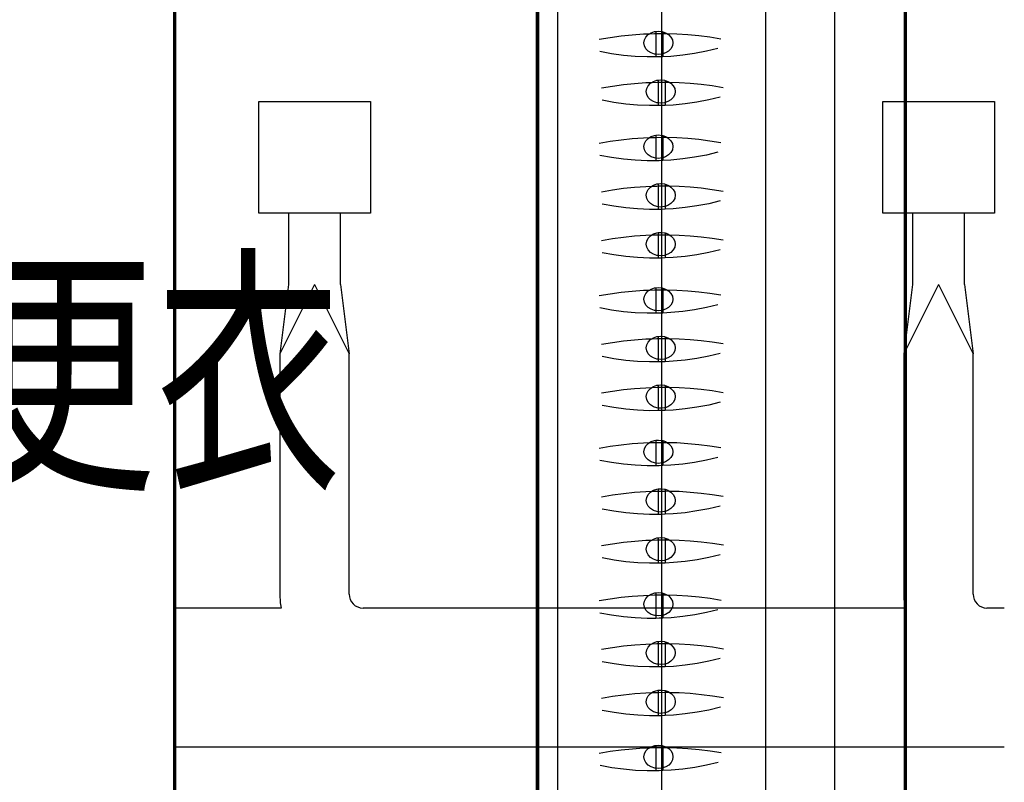
# Model space of a CAD drawing. Extents: x 54879 to 2940158, y -397704 to 823232.
# Drawn here: x 1291831 to 1294671, y 403364 to 405564 of the extents above; entities that cross this region are included whole.
import ezdxf

# ---------------------------------------------------------------- set-up
doc = ezdxf.new("R2010")
doc.units = 0
doc.header["$LTSCALE"] = 1000
for name, color, linetype in [('0-需调整', 6, 'Continuous'), ('FURN', 8, 'Continuous'), ('M-D-EA_通风', 70, 'Continuous'), ('图例说明', 2, 'Continuous')]:
    doc.layers.add(name, color=color, linetype=linetype)
doc.styles.add('HZX', font='txt.shx', dxfattribs={"width": 0.7, "bigfont": 'hztxt.shx'})

# ---------------------------------------------------------------- blocks, each defined once
blk = doc.blocks.new('A$C09774416')
at = {"layer": 'M-D-EA_通风', "color": 251}
for p, q in [((327.5, 2889.5), (327.5, 2683.8)), ((477.5, 2889.5), (327.5, 2889.5)), ((477.5, 2683.8), (477.5, 2889.5)), ((2127.5, 2889.5), (2127.5, 2683.8)), ((2277.5, 2889.5), (2127.5, 2889.5)), ((2277.5, 2683.8), (2277.5, 2889.5)), ((327.5, 2683.6), (302.5, 2483.6)), ((402.5, 2683.6), (302.5, 2483.6)), ((402.5, 2683.6), (502.5, 2483.6)), ((477.5, 2683.6), (502.5, 2483.6)), ((2127.5, 2683.6), (2102.5, 2483.6)), ((2202.5, 2683.6), (2102.5, 2483.6)), ((2202.5, 2683.6), (2302.5, 2483.6)), ((2277.5, 2683.6), (2302.5, 2483.6)), ((302.5, 2483.6), (302.5, 1840.2)), ((502.5, 1840.2), (502.5, 2483.6)), ((2102.5, 2483.6), (2102.5, 1840.2)), ((2302.5, 1840.2), (2302.5, 2483.6)), ((302.5, 1840), (302.5, 1790)), ((502.5, 1790), (502.5, 1840)), ((2102.5, 1840), (2102.5, 1790)), ((2302.5, 1790), (2302.5, 1840)), ((202.3, 1750), (0, 1750)), ((0, 1750), (0, 1350)), ((305.8, 1750), (202.5, 1750)), ((592.5, 1750), (542.5, 1750)), ((2002.3, 1750), (592.7, 1750)), ((2105.8, 1750), (2002.5, 1750)), ((2392.5, 1750), (2342.5, 1750)), ((0, 1350), (202.3, 1350)), ((202.5, 1350), (542.5, 1350)), ((542.5, 1350), (592.5, 1350)), ((592.7, 1350), (2002.3, 1350)), ((2002.5, 1350), (2342.5, 1350)), ((2342.5, 1350), (2392.5, 1350))]:
    blk.add_line(p, q, dxfattribs=at)
for points in [[(241.9, 3211.5), (563.9, 3211.5), (563.9, 2889.5), (241.9, 2889.5)], [(2041.9, 3211.5), (2363.9, 3211.5), (2363.9, 2889.5), (2041.9, 2889.5)]]:
    blk.add_lwpolyline(points, close=True, dxfattribs=at)
for centre, radius, end in [((542.5, 1790), 240, 189.5941), ((542.5, 1790), 40, 270), ((2342.5, 1790), 240, 189.5941), ((2342.5, 1790), 40, 270)]:
    blk.add_arc(centre, radius, 180, end, dxfattribs=at)
blk = doc.blocks.new('A$Cb900bc80')
at = {"layer": 'FURN'}
for p, q in [((62120, 63078.3), (62120, 58978.3)), ((62320, 58978.3), (62320, 63078.3)), ((61520, 62744.4), (61520, 58978.3)), ((61820, 62744.4), (61820, 58978.3)), ((61640.6, 62519.4), (61672.3, 62524.8)), ((61672.3, 62524.8), (61704.1, 62529.1)), ((61704.1, 62529.1), (61736, 62532.4)), ((61736, 62532.4), (61768.1, 62534.6)), ((61768.1, 62534.6), (61785.8, 62535.3)), ((61770.9, 62517.7), (61775.1, 62525.8)), ((61775.1, 62525.8), (61781.8, 62532.8)), ((61781.8, 62532.8), (61785.8, 62535.3)), ((61785.8, 62535.3), (61790.4, 62538.2)), ((61785.8, 62535.3), (61800.2, 62535.8)), ((61790.4, 62538.2), (61800.5, 62541.5)), ((61800.2, 62535.8), (61803.9, 62535.8)), ((61800.5, 62541.5), (61803.9, 62541.9)), ((61803.9, 62541.9), (61811.3, 62542.7)), ((61803.9, 62541.9), (61803.9, 62535.8)), ((61803.9, 62535.8), (61823.9, 62535.9)), ((61803.9, 62535.8), (61803.9, 62476)), ((61811.3, 62542.7), (61822.2, 62541.5)), ((61822.2, 62541.5), (61823.9, 62541)), ((61823.9, 62541), (61832.2, 62538.2)), ((61823.9, 62541), (61823.9, 62535.9)), ((61823.9, 62535.9), (61832.3, 62536)), ((61823.9, 62535.9), (61823.9, 62477)), ((61832.2, 62538.2), (61836, 62535.9)), ((61832.3, 62536), (61836, 62535.9)), ((61836, 62535.9), (61864.4, 62535.1)), ((61836, 62535.9), (61840.9, 62532.8)), ((61840.9, 62532.8), (61847.6, 62525.8)), ((61847.6, 62525.8), (61851.7, 62517.7)), ((61864.4, 62535.1), (61896.4, 62533.2)), ((61896.4, 62533.2), (61928.4, 62530.2)), ((61928.4, 62530.2), (61960.3, 62526.2)), ((61960.3, 62526.2), (61992, 62521.1)), ((61769.5, 62509), (61770.9, 62517.7)), ((61770.9, 62500.2), (61769.5, 62509)), ((61775.1, 62492.1), (61770.9, 62500.2)), ((61851.7, 62500.2), (61847.6, 62492.1)), ((61851.7, 62517.7), (61853.2, 62509)), ((61853.2, 62509), (61851.7, 62500.2)), ((61676.4, 62477.5), (61642.6, 62483.7)), ((61710.5, 62472.8), (61676.4, 62477.5)), ((61744.7, 62469.8), (61710.5, 62472.8)), ((61779.1, 62468.3), (61744.7, 62469.8)), ((61781.8, 62485.1), (61775.1, 62492.1)), ((61803.9, 62468.4), (61779.1, 62468.3)), ((61790.4, 62479.8), (61781.8, 62485.1)), ((61800.5, 62476.4), (61790.4, 62479.8)), ((61803.9, 62476), (61800.5, 62476.4)), ((61811.3, 62475.2), (61803.9, 62476)), ((61803.9, 62476), (61803.9, 62468.4)), ((61813.4, 62468.4), (61803.9, 62468.4)), ((61822.2, 62476.4), (61811.3, 62475.2)), ((61823.9, 62468.9), (61813.4, 62468.4)), ((61823.9, 62477), (61822.2, 62476.4)), ((61832.2, 62479.8), (61823.9, 62477)), ((61823.9, 62477), (61823.9, 62468.9)), ((61847.8, 62470.1), (61823.9, 62468.9)), ((61840.9, 62485.1), (61832.2, 62479.8)), ((61847.6, 62492.1), (61840.9, 62485.1)), ((61882, 62473.4), (61847.8, 62470.1)), ((61916, 62478.3), (61882, 62473.4)), ((61949.8, 62484.7), (61916, 62478.3)), ((61983.2, 62492.7), (61949.8, 62484.7)), ((61647.3, 62379), (61679, 62384.4)), ((61679, 62384.4), (61710.8, 62388.7)), ((61710.8, 62388.7), (61742.8, 62392)), ((61742.8, 62392), (61774.8, 62394.2)), ((61774.8, 62394.2), (61792.5, 62394.9)), ((61777.7, 62377.3), (61781.9, 62385.4)), ((61781.9, 62385.4), (61788.5, 62392.4)), ((61788.5, 62392.4), (61792.5, 62394.9)), ((61792.5, 62394.9), (61797.2, 62397.8)), ((61792.5, 62394.9), (61806.9, 62395.4)), ((61797.2, 62397.8), (61807.3, 62401.2)), ((61806.9, 62395.4), (61810.6, 62395.5)), ((61807.3, 62401.2), (61810.6, 62401.5)), ((61810.6, 62401.5), (61818.1, 62402.3)), ((61810.6, 62401.5), (61810.6, 62395.5)), ((61810.6, 62395.5), (61830.6, 62395.6)), ((61810.6, 62395.5), (61810.6, 62335.6)), ((61818.1, 62402.3), (61828.9, 62401.2)), ((61828.9, 62401.2), (61830.6, 62400.6)), ((61830.6, 62400.6), (61839, 62397.8)), ((61830.6, 62400.6), (61830.6, 62395.6)), ((61830.6, 62395.6), (61839, 62395.6)), ((61830.6, 62395.6), (61830.6, 62336.6)), ((61839, 62397.8), (61842.7, 62395.5)), ((61839, 62395.6), (61842.7, 62395.5)), ((61842.7, 62395.5), (61871.1, 62394.7)), ((61842.7, 62395.5), (61847.6, 62392.4)), ((61847.6, 62392.4), (61854.3, 62385.4)), ((61854.3, 62385.4), (61858.5, 62377.3)), ((61871.1, 62394.7), (61903.2, 62392.8)), ((61903.2, 62392.8), (61935.1, 62389.8)), ((61935.1, 62389.8), (61967, 62385.8)), ((61967, 62385.8), (61998.7, 62380.7)), ((61776.3, 62368.6), (61777.7, 62377.3)), ((61777.7, 62359.8), (61776.3, 62368.6)), ((61781.9, 62351.7), (61777.7, 62359.8)), ((61858.5, 62359.8), (61854.3, 62351.7)), ((61858.5, 62377.3), (61859.9, 62368.6)), ((61859.9, 62368.6), (61858.5, 62359.8)), ((61989.9, 62352.3), (61956.5, 62344.3)), ((61683.2, 62337.1), (61649.4, 62343.3)), ((61717.2, 62332.4), (61683.2, 62337.1)), ((61751.5, 62329.4), (61717.2, 62332.4)), ((61785.8, 62327.9), (61751.5, 62329.4)), ((61788.5, 62344.7), (61781.9, 62351.7)), ((61810.6, 62328), (61785.8, 62327.9)), ((61797.2, 62339.4), (61788.5, 62344.7)), ((61807.3, 62336), (61797.2, 62339.4)), ((61810.6, 62335.6), (61807.3, 62336)), ((61818.1, 62334.9), (61810.6, 62335.6)), ((61810.6, 62335.6), (61810.6, 62328)), ((61820.2, 62328), (61810.6, 62328)), ((61828.9, 62336), (61818.1, 62334.9)), ((61830.6, 62328.6), (61820.2, 62328)), ((61830.6, 62336.6), (61828.9, 62336)), ((61839, 62339.4), (61830.6, 62336.6)), ((61830.6, 62336.6), (61830.6, 62328.6)), ((61854.5, 62329.7), (61830.6, 62328.6)), ((61847.6, 62344.7), (61839, 62339.4)), ((61854.3, 62351.7), (61847.6, 62344.7)), ((61888.7, 62333), (61854.5, 62329.7)), ((61922.7, 62337.9), (61888.7, 62333)), ((61956.5, 62344.3), (61922.7, 62337.9)), ((61785.8, 62235.9), (61790.4, 62238.8)), ((61790.4, 62238.8), (61800.5, 62242.1)), ((61800.5, 62242.1), (61803.9, 62242.5)), ((61803.9, 62242.5), (61811.3, 62243.3)), ((61803.9, 62242.5), (61803.9, 62236.4)), ((61811.3, 62243.3), (61822.2, 62242.1)), ((61822.2, 62242.1), (61823.9, 62241.6)), ((61823.9, 62241.6), (61832.2, 62238.8)), ((61823.9, 62241.6), (61823.9, 62236.5)), ((61832.2, 62238.8), (61836, 62236.5)), ((61640.6, 62220), (61672.3, 62225.4)), ((61672.3, 62225.4), (61704.1, 62229.7)), ((61704.1, 62229.7), (61736, 62233)), ((61736, 62233), (61768.1, 62235.2)), ((61768.1, 62235.2), (61785.8, 62235.9)), ((61769.5, 62209.6), (61770.9, 62218.3)), ((61770.9, 62218.3), (61775.1, 62226.4)), ((61775.1, 62226.4), (61781.8, 62233.4)), ((61781.8, 62233.4), (61785.8, 62235.9)), ((61785.8, 62235.9), (61800.2, 62236.4)), ((61800.2, 62236.4), (61803.9, 62236.4)), ((61803.9, 62236.4), (61823.9, 62236.5)), ((61803.9, 62236.4), (61803.9, 62176.6)), ((61823.9, 62236.5), (61832.3, 62236.6)), ((61823.9, 62236.5), (61823.9, 62177.6)), ((61832.3, 62236.6), (61836, 62236.5)), ((61836, 62236.5), (61864.4, 62235.7)), ((61836, 62236.5), (61840.9, 62233.4)), ((61840.9, 62233.4), (61847.6, 62226.4)), ((61847.6, 62226.4), (61851.7, 62218.3)), ((61851.7, 62218.3), (61853.2, 62209.6)), ((61864.4, 62235.7), (61896.4, 62233.7)), ((61896.4, 62233.7), (61928.4, 62230.8)), ((61928.4, 62230.8), (61960.3, 62226.8)), ((61960.3, 62226.8), (61992, 62221.7)), ((61676.4, 62178.1), (61642.6, 62184.3)), ((61770.9, 62200.8), (61769.5, 62209.6)), ((61775.1, 62192.7), (61770.9, 62200.8)), ((61781.8, 62185.7), (61775.1, 62192.7)), ((61790.4, 62180.4), (61781.8, 62185.7)), ((61840.9, 62185.7), (61832.2, 62180.4)), ((61847.6, 62192.7), (61840.9, 62185.7)), ((61851.7, 62200.8), (61847.6, 62192.7)), ((61853.2, 62209.6), (61851.7, 62200.8)), ((61949.8, 62185.3), (61916, 62178.9)), ((61983.2, 62193.3), (61949.8, 62185.3)), ((61710.5, 62173.4), (61676.4, 62178.1)), ((61744.7, 62170.4), (61710.5, 62173.4)), ((61779.1, 62168.9), (61744.7, 62170.4)), ((61803.9, 62169), (61779.1, 62168.9)), ((61800.5, 62177), (61790.4, 62180.4)), ((61803.9, 62176.6), (61800.5, 62177)), ((61811.3, 62175.8), (61803.9, 62176.6)), ((61803.9, 62176.6), (61803.9, 62169)), ((61813.4, 62169), (61803.9, 62169)), ((61822.2, 62177), (61811.3, 62175.8)), ((61823.9, 62169.5), (61813.4, 62169)), ((61823.9, 62177.6), (61822.2, 62177)), ((61832.2, 62180.4), (61823.9, 62177.6)), ((61823.9, 62177.6), (61823.9, 62169.5)), ((61847.8, 62170.7), (61823.9, 62169.5)), ((61882, 62174), (61847.8, 62170.7)), ((61916, 62178.9), (61882, 62174)), ((61792.5, 62095.5), (61797.2, 62098.4)), ((61797.2, 62098.4), (61807.3, 62101.8)), ((61807.3, 62101.8), (61810.6, 62102.1)), ((61810.6, 62102.1), (61818.1, 62102.9)), ((61810.6, 62102.1), (61810.6, 62096.1)), ((61818.1, 62102.9), (61828.9, 62101.8)), ((61828.9, 62101.8), (61830.6, 62101.2)), ((61830.6, 62101.2), (61839, 62098.4)), ((61830.6, 62101.2), (61830.6, 62096.1)), ((61839, 62098.4), (61842.7, 62096.1)), ((61647.3, 62079.6), (61679, 62085)), ((61679, 62085), (61710.8, 62089.3)), ((61710.8, 62089.3), (61742.8, 62092.6)), ((61742.8, 62092.6), (61774.8, 62094.8)), ((61774.8, 62094.8), (61792.5, 62095.5)), ((61776.3, 62069.2), (61777.7, 62077.9)), ((61777.7, 62060.4), (61776.3, 62069.2)), ((61777.7, 62077.9), (61781.9, 62086)), ((61781.9, 62086), (61788.5, 62093)), ((61788.5, 62093), (61792.5, 62095.5)), ((61792.5, 62095.5), (61806.9, 62096)), ((61806.9, 62096), (61810.6, 62096.1)), ((61810.6, 62096.1), (61810.6, 62036.2)), ((61810.6, 62096.1), (61830.6, 62096.1)), ((61830.6, 62096.1), (61839, 62096.2)), ((61830.6, 62096.1), (61830.6, 62037.2)), ((61839, 62096.2), (61842.7, 62096.1)), ((61842.7, 62096.1), (61871.1, 62095.3)), ((61842.7, 62096.1), (61847.6, 62093)), ((61847.6, 62093), (61854.3, 62086)), ((61854.3, 62086), (61858.5, 62077.9)), ((61858.5, 62077.9), (61859.9, 62069.2)), ((61859.9, 62069.2), (61858.5, 62060.4)), ((61871.1, 62095.3), (61903.2, 62093.4)), ((61903.2, 62093.4), (61935.1, 62090.4)), ((61935.1, 62090.4), (61967, 62086.4)), ((61967, 62086.4), (61998.7, 62081.3)), ((61683.2, 62037.7), (61649.4, 62043.9)), ((61781.9, 62052.3), (61777.7, 62060.4)), ((61788.5, 62045.3), (61781.9, 62052.3)), ((61797.2, 62040), (61788.5, 62045.3)), ((61807.3, 62036.6), (61797.2, 62040)), ((61839, 62040), (61830.6, 62037.2)), ((61847.6, 62045.3), (61839, 62040)), ((61854.3, 62052.3), (61847.6, 62045.3)), ((61858.5, 62060.4), (61854.3, 62052.3)), ((61956.5, 62044.9), (61922.7, 62038.5)), ((61989.9, 62052.9), (61956.5, 62044.9)), ((61717.2, 62033), (61683.2, 62037.7)), ((61751.5, 62030), (61717.2, 62033)), ((61785.8, 62028.5), (61751.5, 62030)), ((61810.6, 62028.6), (61785.8, 62028.5)), ((61810.6, 62036.2), (61807.3, 62036.6)), ((61818.1, 62035.4), (61810.6, 62036.2)), ((61810.6, 62036.2), (61810.6, 62028.6)), ((61820.2, 62028.6), (61810.6, 62028.6)), ((61828.9, 62036.6), (61818.1, 62035.4)), ((61830.6, 62029.2), (61820.2, 62028.6)), ((61830.6, 62037.2), (61828.9, 62036.6)), ((61830.6, 62037.2), (61830.6, 62029.2)), ((61854.5, 62030.3), (61830.6, 62029.2)), ((61888.7, 62033.6), (61854.5, 62030.3)), ((61922.7, 62038.5), (61888.7, 62033.6)), ((61774.8, 61954.1), (61792.5, 61954.8)), ((61788.5, 61952.3), (61792.5, 61954.8)), ((61792.5, 61954.8), (61797.2, 61957.7)), ((61792.5, 61954.8), (61806.9, 61955.3)), ((61797.2, 61957.7), (61807.3, 61961)), ((61806.9, 61955.3), (61810.6, 61955.3)), ((61807.3, 61961), (61810.6, 61961.4)), ((61810.6, 61961.4), (61818.1, 61962.2)), ((61810.6, 61961.4), (61810.6, 61955.3)), ((61810.6, 61955.3), (61830.6, 61955.4)), ((61810.6, 61955.3), (61810.6, 61895.5)), ((61818.1, 61962.2), (61828.9, 61961)), ((61828.9, 61961), (61830.6, 61960.5)), ((61830.6, 61960.5), (61839, 61957.7)), ((61830.6, 61960.5), (61830.6, 61955.4)), ((61830.6, 61955.4), (61839, 61955.5)), ((61830.6, 61955.4), (61830.6, 61896.5)), ((61839, 61957.7), (61842.7, 61955.4)), ((61839, 61955.5), (61842.7, 61955.4)), ((61842.7, 61955.4), (61871.1, 61954.6)), ((61842.7, 61955.4), (61847.6, 61952.3)), ((61871.1, 61954.6), (61903.2, 61952.7)), ((61647.3, 61938.9), (61679, 61944.3)), ((61679, 61944.3), (61710.8, 61948.6)), ((61710.8, 61948.6), (61742.8, 61951.9)), ((61742.8, 61951.9), (61774.8, 61954.1)), ((61776.3, 61928.5), (61777.7, 61937.2)), ((61777.7, 61919.7), (61776.3, 61928.5)), ((61777.7, 61937.2), (61781.9, 61945.3)), ((61781.9, 61945.3), (61788.5, 61952.3)), ((61847.6, 61952.3), (61854.3, 61945.3)), ((61854.3, 61945.3), (61858.5, 61937.2)), ((61858.5, 61937.2), (61859.9, 61928.5)), ((61859.9, 61928.5), (61858.5, 61919.7)), ((61903.2, 61952.7), (61935.1, 61949.7)), ((61935.1, 61949.7), (61967, 61945.7)), ((61967, 61945.7), (61998.7, 61940.6)), ((61683.2, 61897), (61649.4, 61903.2)), ((61781.9, 61911.6), (61777.7, 61919.7)), ((61788.5, 61904.6), (61781.9, 61911.6)), ((61797.2, 61899.3), (61788.5, 61904.6)), ((61807.3, 61895.9), (61797.2, 61899.3)), ((61839, 61899.3), (61830.6, 61896.5)), ((61847.6, 61904.6), (61839, 61899.3)), ((61854.3, 61911.6), (61847.6, 61904.6)), ((61858.5, 61919.7), (61854.3, 61911.6)), ((61922.7, 61897.8), (61888.7, 61892.9)), ((61956.5, 61904.2), (61922.7, 61897.8)), ((61989.9, 61912.2), (61956.5, 61904.2)), ((61717.2, 61892.3), (61683.2, 61897)), ((61751.5, 61889.3), (61717.2, 61892.3)), ((61785.8, 61887.8), (61751.5, 61889.3)), ((61810.6, 61887.9), (61785.8, 61887.8)), ((61810.6, 61895.5), (61807.3, 61895.9)), ((61818.1, 61894.7), (61810.6, 61895.5)), ((61810.6, 61895.5), (61810.6, 61887.9)), ((61820.2, 61887.9), (61810.6, 61887.9)), ((61828.9, 61895.9), (61818.1, 61894.7)), ((61830.6, 61888.4), (61820.2, 61887.9)), ((61830.6, 61896.5), (61828.9, 61895.9)), ((61830.6, 61896.5), (61830.6, 61888.4)), ((61854.5, 61889.6), (61830.6, 61888.4)), ((61888.7, 61892.9), (61854.5, 61889.6)), ((61640.6, 61779.9), (61672.3, 61785.2)), ((61672.3, 61785.2), (61704.1, 61789.6)), ((61704.1, 61789.6), (61736, 61792.9)), ((61736, 61792.9), (61768.1, 61795.1)), ((61768.1, 61795.1), (61785.8, 61795.8)), ((61770.9, 61778.2), (61775.1, 61786.3)), ((61775.1, 61786.3), (61781.8, 61793.3)), ((61781.8, 61793.3), (61785.8, 61795.8)), ((61785.8, 61795.8), (61790.4, 61798.7)), ((61785.8, 61795.8), (61800.2, 61796.3)), ((61790.4, 61798.7), (61800.5, 61802)), ((61800.2, 61796.3), (61803.9, 61796.3)), ((61800.5, 61802), (61803.9, 61802.4)), ((61803.9, 61802.4), (61811.3, 61803.2)), ((61803.9, 61802.4), (61803.9, 61796.3)), ((61803.9, 61796.3), (61823.9, 61796.4)), ((61803.9, 61796.3), (61803.9, 61736.5)), ((61811.3, 61803.2), (61822.2, 61802)), ((61822.2, 61802), (61823.9, 61801.4)), ((61823.9, 61801.4), (61832.2, 61798.7)), ((61823.9, 61801.4), (61823.9, 61796.4)), ((61823.9, 61796.4), (61832.3, 61796.5)), ((61823.9, 61796.4), (61823.9, 61737.4)), ((61832.2, 61798.7), (61836, 61796.4)), ((61832.3, 61796.5), (61836, 61796.4)), ((61836, 61796.4), (61864.4, 61795.6)), ((61836, 61796.4), (61840.9, 61793.3)), ((61840.9, 61793.3), (61847.6, 61786.3)), ((61847.6, 61786.3), (61851.7, 61778.2)), ((61864.4, 61795.6), (61896.4, 61793.6)), ((61896.4, 61793.6), (61928.4, 61790.7)), ((61928.4, 61790.7), (61960.3, 61786.6)), ((61960.3, 61786.6), (61992, 61781.6)), ((61769.5, 61769.4), (61770.9, 61778.2)), ((61770.9, 61760.7), (61769.5, 61769.4)), ((61775.1, 61752.6), (61770.9, 61760.7)), ((61851.7, 61760.7), (61847.6, 61752.6)), ((61851.7, 61778.2), (61853.2, 61769.4)), ((61853.2, 61769.4), (61851.7, 61760.7)), ((61676.4, 61737.9), (61642.6, 61744.2)), ((61710.5, 61733.3), (61676.4, 61737.9)), ((61744.7, 61730.3), (61710.5, 61733.3)), ((61779.1, 61728.8), (61744.7, 61730.3)), ((61781.8, 61745.6), (61775.1, 61752.6)), ((61803.9, 61728.9), (61779.1, 61728.8)), ((61790.4, 61740.2), (61781.8, 61745.6)), ((61800.5, 61736.9), (61790.4, 61740.2)), ((61803.9, 61736.5), (61800.5, 61736.9)), ((61811.3, 61735.7), (61803.9, 61736.5)), ((61803.9, 61736.5), (61803.9, 61728.9)), ((61813.4, 61728.9), (61803.9, 61728.9)), ((61822.2, 61736.9), (61811.3, 61735.7)), ((61823.9, 61729.4), (61813.4, 61728.9)), ((61823.9, 61737.4), (61822.2, 61736.9)), ((61832.2, 61740.2), (61823.9, 61737.4)), ((61823.9, 61737.4), (61823.9, 61729.4)), ((61847.8, 61730.6), (61823.9, 61729.4)), ((61840.9, 61745.6), (61832.2, 61740.2)), ((61847.6, 61752.6), (61840.9, 61745.6)), ((61882, 61733.9), (61847.8, 61730.6)), ((61916, 61738.8), (61882, 61733.9)), ((61949.8, 61745.2), (61916, 61738.8)), ((61983.2, 61753.2), (61949.8, 61745.2)), ((61647.3, 61639.5), (61679, 61644.9)), ((61679, 61644.9), (61710.8, 61649.2)), ((61710.8, 61649.2), (61742.8, 61652.5)), ((61742.8, 61652.5), (61774.8, 61654.7)), ((61774.8, 61654.7), (61792.5, 61655.4)), ((61777.7, 61637.8), (61781.9, 61645.9)), ((61781.9, 61645.9), (61788.5, 61652.9)), ((61788.5, 61652.9), (61792.5, 61655.4)), ((61792.5, 61655.4), (61797.2, 61658.3)), ((61792.5, 61655.4), (61806.9, 61655.9)), ((61797.2, 61658.3), (61807.3, 61661.6)), ((61806.9, 61655.9), (61810.6, 61655.9)), ((61807.3, 61661.6), (61810.6, 61662)), ((61810.6, 61662), (61818.1, 61662.8)), ((61810.6, 61662), (61810.6, 61655.9)), ((61810.6, 61655.9), (61830.6, 61656)), ((61810.6, 61655.9), (61810.6, 61596.1)), ((61818.1, 61662.8), (61828.9, 61661.6)), ((61828.9, 61661.6), (61830.6, 61661.1)), ((61830.6, 61661.1), (61839, 61658.3)), ((61830.6, 61661.1), (61830.6, 61656)), ((61830.6, 61656), (61839, 61656.1)), ((61830.6, 61656), (61830.6, 61597.1)), ((61839, 61658.3), (61842.7, 61656)), ((61839, 61656.1), (61842.7, 61656)), ((61842.7, 61656), (61871.1, 61655.2)), ((61842.7, 61656), (61847.6, 61652.9)), ((61847.6, 61652.9), (61854.3, 61645.9)), ((61854.3, 61645.9), (61858.5, 61637.8)), ((61871.1, 61655.2), (61903.2, 61653.3)), ((61903.2, 61653.3), (61935.1, 61650.3)), ((61935.1, 61650.3), (61967, 61646.3)), ((61967, 61646.3), (61998.7, 61641.2)), ((61776.3, 61629.1), (61777.7, 61637.8)), ((61777.7, 61620.3), (61776.3, 61629.1)), ((61781.9, 61612.2), (61777.7, 61620.3)), ((61858.5, 61620.3), (61854.3, 61612.2)), ((61858.5, 61637.8), (61859.9, 61629.1)), ((61859.9, 61629.1), (61858.5, 61620.3)), ((61683.2, 61597.6), (61649.4, 61603.8)), ((61717.2, 61592.9), (61683.2, 61597.6)), ((61751.5, 61589.9), (61717.2, 61592.9)), ((61785.8, 61588.4), (61751.5, 61589.9)), ((61788.5, 61605.2), (61781.9, 61612.2)), ((61810.6, 61588.5), (61785.8, 61588.4)), ((61797.2, 61599.9), (61788.5, 61605.2)), ((61807.3, 61596.5), (61797.2, 61599.9)), ((61810.6, 61596.1), (61807.3, 61596.5)), ((61818.1, 61595.3), (61810.6, 61596.1)), ((61810.6, 61596.1), (61810.6, 61588.5)), ((61820.2, 61588.5), (61810.6, 61588.5)), ((61828.9, 61596.5), (61818.1, 61595.3)), ((61830.6, 61589), (61820.2, 61588.5)), ((61830.6, 61597.1), (61828.9, 61596.5)), ((61839, 61599.9), (61830.6, 61597.1)), ((61830.6, 61597.1), (61830.6, 61589)), ((61854.5, 61590.2), (61830.6, 61589)), ((61847.6, 61605.2), (61839, 61599.9)), ((61854.3, 61612.2), (61847.6, 61605.2)), ((61888.7, 61593.5), (61854.5, 61590.2)), ((61922.7, 61598.4), (61888.7, 61593.5)), ((61956.5, 61604.8), (61922.7, 61598.4)), ((61989.9, 61612.8), (61956.5, 61604.8)), ((61647.3, 61498.8), (61679, 61504.1)), ((61679, 61504.1), (61710.8, 61508.5)), ((61710.8, 61508.5), (61742.8, 61511.8)), ((61742.8, 61511.8), (61774.8, 61514)), ((61774.8, 61514), (61792.5, 61514.7)), ((61777.7, 61497.1), (61781.9, 61505.2)), ((61781.9, 61505.2), (61788.5, 61512.2)), ((61788.5, 61512.2), (61792.5, 61514.7)), ((61792.5, 61514.7), (61797.2, 61517.6)), ((61792.5, 61514.7), (61806.9, 61515.2)), ((61797.2, 61517.6), (61807.3, 61520.9)), ((61806.9, 61515.2), (61810.6, 61515.2)), ((61807.3, 61520.9), (61810.6, 61521.3)), ((61810.6, 61521.3), (61818.1, 61522.1)), ((61810.6, 61521.3), (61810.6, 61515.2)), ((61810.6, 61515.2), (61830.6, 61515.3)), ((61810.6, 61515.2), (61810.6, 61455.4)), ((61818.1, 61522.1), (61828.9, 61520.9)), ((61828.9, 61520.9), (61830.6, 61520.3)), ((61830.6, 61520.3), (61839, 61517.6)), ((61830.6, 61520.3), (61830.6, 61515.3)), ((61830.6, 61515.3), (61839, 61515.4)), ((61830.6, 61515.3), (61830.6, 61456.4)), ((61839, 61517.6), (61842.7, 61515.3)), ((61839, 61515.4), (61842.7, 61515.3)), ((61842.7, 61515.3), (61871.1, 61514.5)), ((61842.7, 61515.3), (61847.6, 61512.2)), ((61847.6, 61512.2), (61854.3, 61505.2)), ((61854.3, 61505.2), (61858.5, 61497.1)), ((61871.1, 61514.5), (61903.2, 61512.5)), ((61903.2, 61512.5), (61935.1, 61509.6)), ((61935.1, 61509.6), (61967, 61505.5)), ((61967, 61505.5), (61998.7, 61500.5)), ((61776.3, 61488.3), (61777.7, 61497.1)), ((61777.7, 61479.6), (61776.3, 61488.3)), ((61781.9, 61471.5), (61777.7, 61479.6)), ((61858.5, 61479.6), (61854.3, 61471.5)), ((61858.5, 61497.1), (61859.9, 61488.3)), ((61859.9, 61488.3), (61858.5, 61479.6)), ((61989.9, 61472.1), (61956.5, 61464.1)), ((61683.2, 61456.9), (61649.4, 61463.1)), ((61717.2, 61452.2), (61683.2, 61456.9)), ((61751.5, 61449.2), (61717.2, 61452.2)), ((61785.8, 61447.7), (61751.5, 61449.2)), ((61788.5, 61464.5), (61781.9, 61471.5)), ((61810.6, 61447.8), (61785.8, 61447.7)), ((61797.2, 61459.1), (61788.5, 61464.5)), ((61807.3, 61455.8), (61797.2, 61459.1)), ((61810.6, 61455.4), (61807.3, 61455.8)), ((61818.1, 61454.6), (61810.6, 61455.4)), ((61810.6, 61455.4), (61810.6, 61447.8)), ((61820.2, 61447.8), (61810.6, 61447.8)), ((61828.9, 61455.8), (61818.1, 61454.6)), ((61830.6, 61448.3), (61820.2, 61447.8)), ((61830.6, 61456.4), (61828.9, 61455.8)), ((61839, 61459.1), (61830.6, 61456.4)), ((61830.6, 61456.4), (61830.6, 61448.3)), ((61854.5, 61449.5), (61830.6, 61448.3)), ((61847.6, 61464.5), (61839, 61459.1)), ((61854.3, 61471.5), (61847.6, 61464.5)), ((61888.7, 61452.8), (61854.5, 61449.5)), ((61922.7, 61457.7), (61888.7, 61452.8)), ((61956.5, 61464.1), (61922.7, 61457.7)), ((61785.8, 61355.7), (61790.4, 61358.5)), ((61790.4, 61358.5), (61800.5, 61361.9)), ((61800.5, 61361.9), (61803.9, 61362.3)), ((61803.9, 61362.3), (61811.3, 61363.1)), ((61803.9, 61362.3), (61803.9, 61356.2)), ((61811.3, 61363.1), (61822.2, 61361.9)), ((61822.2, 61361.9), (61823.9, 61361.3)), ((61823.9, 61361.3), (61832.2, 61358.5)), ((61823.9, 61361.3), (61823.9, 61356.3)), ((61832.2, 61358.5), (61836, 61356.2)), ((61640.6, 61339.8), (61672.3, 61345.1)), ((61672.3, 61345.1), (61704.1, 61349.5)), ((61704.1, 61349.5), (61736, 61352.7)), ((61736, 61352.7), (61768.1, 61355)), ((61768.1, 61355), (61785.8, 61355.7)), ((61769.5, 61329.3), (61770.9, 61338.1)), ((61770.9, 61338.1), (61775.1, 61346.2)), ((61775.1, 61346.2), (61781.8, 61353.2)), ((61781.8, 61353.2), (61785.8, 61355.7)), ((61785.8, 61355.7), (61800.2, 61356.2)), ((61800.2, 61356.2), (61803.9, 61356.2)), ((61803.9, 61356.2), (61823.9, 61356.3)), ((61803.9, 61356.2), (61803.9, 61296.4)), ((61823.9, 61356.3), (61832.3, 61356.3)), ((61823.9, 61356.3), (61823.9, 61297.3)), ((61832.3, 61356.3), (61836, 61356.2)), ((61836, 61356.2), (61864.4, 61355.5)), ((61836, 61356.2), (61840.9, 61353.2)), ((61840.9, 61353.2), (61847.6, 61346.2)), ((61847.6, 61346.2), (61851.7, 61338.1)), ((61851.7, 61338.1), (61853.2, 61329.3)), ((61864.4, 61355.5), (61896.4, 61353.5)), ((61896.4, 61353.5), (61928.4, 61350.5)), ((61928.4, 61350.5), (61960.3, 61346.5)), ((61960.3, 61346.5), (61992, 61341.5)), ((61676.4, 61297.8), (61642.6, 61304)), ((61770.9, 61320.6), (61769.5, 61329.3)), ((61775.1, 61312.5), (61770.9, 61320.6)), ((61781.8, 61305.5), (61775.1, 61312.5)), ((61790.4, 61300.1), (61781.8, 61305.5)), ((61840.9, 61305.5), (61832.2, 61300.1)), ((61847.6, 61312.5), (61840.9, 61305.5)), ((61851.7, 61320.6), (61847.6, 61312.5)), ((61853.2, 61329.3), (61851.7, 61320.6)), ((61949.8, 61305.1), (61916, 61298.6)), ((61983.2, 61313.1), (61949.8, 61305.1)), ((61710.5, 61293.2), (61676.4, 61297.8)), ((61744.7, 61290.1), (61710.5, 61293.2)), ((61779.1, 61288.7), (61744.7, 61290.1)), ((61803.9, 61288.8), (61779.1, 61288.7)), ((61800.5, 61296.8), (61790.4, 61300.1)), ((61803.9, 61296.4), (61800.5, 61296.8)), ((61811.3, 61295.6), (61803.9, 61296.4)), ((61803.9, 61296.4), (61803.9, 61288.8)), ((61813.4, 61288.8), (61803.9, 61288.8)), ((61822.2, 61296.8), (61811.3, 61295.6)), ((61823.9, 61289.3), (61813.4, 61288.8)), ((61823.9, 61297.3), (61822.2, 61296.8)), ((61832.2, 61300.1), (61823.9, 61297.3)), ((61823.9, 61297.3), (61823.9, 61289.3)), ((61847.8, 61290.5), (61823.9, 61289.3)), ((61882, 61293.8), (61847.8, 61290.5)), ((61916, 61298.6), (61882, 61293.8)), ((61792.5, 61215.3), (61797.2, 61218.2)), ((61797.2, 61218.2), (61807.3, 61221.5)), ((61807.3, 61221.5), (61810.6, 61221.9)), ((61810.6, 61221.9), (61818.1, 61222.7)), ((61810.6, 61221.9), (61810.6, 61215.8)), ((61818.1, 61222.7), (61828.9, 61221.5)), ((61828.9, 61221.5), (61830.6, 61220.9)), ((61830.6, 61220.9), (61839, 61218.2)), ((61830.6, 61220.9), (61830.6, 61215.9)), ((61839, 61218.2), (61842.7, 61215.9)), ((61647.3, 61199.4), (61679, 61204.7)), ((61679, 61204.7), (61710.8, 61209.1)), ((61710.8, 61209.1), (61742.8, 61212.4)), ((61742.8, 61212.4), (61774.8, 61214.6)), ((61774.8, 61214.6), (61792.5, 61215.3)), ((61776.3, 61188.9), (61777.7, 61197.7)), ((61777.7, 61180.2), (61776.3, 61188.9)), ((61777.7, 61197.7), (61781.9, 61205.8)), ((61781.9, 61205.8), (61788.5, 61212.8)), ((61788.5, 61212.8), (61792.5, 61215.3)), ((61792.5, 61215.3), (61806.9, 61215.8)), ((61806.9, 61215.8), (61810.6, 61215.8)), ((61810.6, 61215.8), (61830.6, 61215.9)), ((61810.6, 61215.8), (61810.6, 61156)), ((61830.6, 61215.9), (61839, 61216)), ((61830.6, 61215.9), (61830.6, 61156.9)), ((61839, 61216), (61842.7, 61215.9)), ((61842.7, 61215.9), (61871.1, 61215.1)), ((61842.7, 61215.9), (61847.6, 61212.8)), ((61847.6, 61212.8), (61854.3, 61205.8)), ((61854.3, 61205.8), (61858.5, 61197.7)), ((61858.5, 61197.7), (61859.9, 61188.9)), ((61859.9, 61188.9), (61858.5, 61180.2)), ((61871.1, 61215.1), (61903.2, 61213.1)), ((61903.2, 61213.1), (61935.1, 61210.2)), ((61935.1, 61210.2), (61967, 61206.1)), ((61967, 61206.1), (61998.7, 61201.1)), ((61683.2, 61157.4), (61649.4, 61163.7)), ((61781.9, 61172.1), (61777.7, 61180.2)), ((61788.5, 61165.1), (61781.9, 61172.1)), ((61797.2, 61159.7), (61788.5, 61165.1)), ((61807.3, 61156.4), (61797.2, 61159.7)), ((61839, 61159.7), (61830.6, 61156.9)), ((61847.6, 61165.1), (61839, 61159.7)), ((61854.3, 61172.1), (61847.6, 61165.1)), ((61858.5, 61180.2), (61854.3, 61172.1)), ((61956.5, 61164.7), (61922.7, 61158.3)), ((61989.9, 61172.7), (61956.5, 61164.7)), ((61717.2, 61152.8), (61683.2, 61157.4)), ((61751.5, 61149.8), (61717.2, 61152.8)), ((61785.8, 61148.3), (61751.5, 61149.8)), ((61810.6, 61148.4), (61785.8, 61148.3)), ((61810.6, 61156), (61807.3, 61156.4)), ((61818.1, 61155.2), (61810.6, 61156)), ((61810.6, 61156), (61810.6, 61148.4)), ((61820.2, 61148.4), (61810.6, 61148.4)), ((61828.9, 61156.4), (61818.1, 61155.2)), ((61830.6, 61148.9), (61820.2, 61148.4)), ((61830.6, 61156.9), (61828.9, 61156.4)), ((61830.6, 61156.9), (61830.6, 61148.9)), ((61854.5, 61150.1), (61830.6, 61148.9)), ((61888.7, 61153.4), (61854.5, 61150.1)), ((61922.7, 61158.3), (61888.7, 61153.4)), ((61775, 61073.9), (61792.7, 61074.6)), ((61788.7, 61072.1), (61792.7, 61074.6)), ((61792.7, 61074.6), (61797.4, 61077.4)), ((61792.7, 61074.6), (61807.1, 61075.1)), ((61797.4, 61077.4), (61807.4, 61080.8)), ((61807.1, 61075.1), (61810.8, 61075.1)), ((61807.4, 61080.8), (61810.8, 61081.2)), ((61810.8, 61081.2), (61818.3, 61082)), ((61810.8, 61081.2), (61810.8, 61075.1)), ((61810.8, 61075.1), (61830.8, 61075.2)), ((61810.8, 61075.1), (61810.8, 61015.3)), ((61818.3, 61082), (61829.1, 61080.8)), ((61829.1, 61080.8), (61830.8, 61080.2)), ((61830.8, 61080.2), (61839.2, 61077.4)), ((61830.8, 61080.2), (61830.8, 61075.2)), ((61830.8, 61075.2), (61839.2, 61075.3)), ((61830.8, 61075.2), (61830.8, 61016.2)), ((61839.2, 61077.4), (61842.9, 61075.1)), ((61839.2, 61075.3), (61842.9, 61075.1)), ((61842.9, 61075.1), (61871.3, 61074.4)), ((61842.9, 61075.1), (61847.8, 61072.1)), ((61871.3, 61074.4), (61903.3, 61072.4)), ((61647.5, 61058.7), (61679.2, 61064)), ((61679.2, 61064), (61711, 61068.4)), ((61711, 61068.4), (61743, 61071.6)), ((61743, 61071.6), (61775, 61073.9)), ((61776.4, 61048.2), (61777.9, 61057)), ((61777.9, 61039.5), (61776.4, 61048.2)), ((61777.9, 61057), (61782, 61065.1)), ((61782, 61065.1), (61788.7, 61072.1)), ((61847.8, 61072.1), (61854.5, 61065.1)), ((61854.5, 61065.1), (61858.7, 61057)), ((61858.7, 61057), (61860.1, 61048.2)), ((61860.1, 61048.2), (61858.7, 61039.5)), ((61903.3, 61072.4), (61935.3, 61069.4)), ((61935.3, 61069.4), (61967.2, 61065.4)), ((61967.2, 61065.4), (61998.9, 61060.4)), ((61683.4, 61016.7), (61649.6, 61022.9)), ((61782, 61031.4), (61777.9, 61039.5)), ((61788.7, 61024.4), (61782, 61031.4)), ((61797.4, 61019), (61788.7, 61024.4)), ((61807.4, 61015.7), (61797.4, 61019)), ((61839.2, 61019), (61830.8, 61016.2)), ((61847.8, 61024.4), (61839.2, 61019)), ((61854.5, 61031.4), (61847.8, 61024.4)), ((61858.7, 61039.5), (61854.5, 61031.4)), ((61922.9, 61017.6), (61888.9, 61012.7)), ((61956.7, 61024), (61922.9, 61017.6)), ((61990.1, 61032), (61956.7, 61024)), ((61717.4, 61012.1), (61683.4, 61016.7)), ((61751.7, 61009), (61717.4, 61012.1)), ((61786, 61007.6), (61751.7, 61009)), ((61810.8, 61007.7), (61786, 61007.6)), ((61810.8, 61015.3), (61807.4, 61015.7)), ((61818.3, 61014.5), (61810.8, 61015.3)), ((61810.8, 61015.3), (61810.8, 61007.7)), ((61820.4, 61007.7), (61810.8, 61007.7)), ((61829.1, 61015.7), (61818.3, 61014.5)), ((61830.8, 61008.2), (61820.4, 61007.7)), ((61830.8, 61016.2), (61829.1, 61015.7)), ((61830.8, 61016.2), (61830.8, 61008.2)), ((61854.7, 61009.4), (61830.8, 61008.2)), ((61888.9, 61012.7), (61854.7, 61009.4)), ((61640.8, 60899.7), (61672.5, 60905)), ((61672.5, 60905), (61704.3, 60909.3)), ((61704.3, 60909.3), (61736.2, 60912.6)), ((61736.2, 60912.6), (61768.3, 60914.9)), ((61768.3, 60914.9), (61785.9, 60915.5)), ((61771.1, 60897.9), (61775.3, 60906.1)), ((61775.3, 60906.1), (61782, 60913.1)), ((61782, 60913.1), (61785.9, 60915.5)), ((61785.9, 60915.5), (61790.6, 60918.4)), ((61785.9, 60915.5), (61800.3, 60916.1)), ((61790.6, 60918.4), (61800.7, 60921.8)), ((61800.3, 60916.1), (61804.1, 60916.1)), ((61800.7, 60921.8), (61804.1, 60922.2)), ((61804.1, 60922.2), (61811.5, 60922.9)), ((61804.1, 60922.2), (61804.1, 60916.1)), ((61804.1, 60916.1), (61824.1, 60916.2)), ((61804.1, 60916.1), (61804.1, 60856.3)), ((61811.5, 60922.9), (61822.3, 60921.8)), ((61822.3, 60921.8), (61824.1, 60921.2)), ((61824.1, 60921.2), (61832.4, 60918.4)), ((61824.1, 60921.2), (61824.1, 60916.2)), ((61824.1, 60916.2), (61832.5, 60916.2)), ((61824.1, 60916.2), (61824.1, 60857.2)), ((61832.4, 60918.4), (61836.1, 60916.1)), ((61832.5, 60916.2), (61836.1, 60916.1)), ((61836.1, 60916.1), (61864.6, 60915.3)), ((61836.1, 60916.1), (61841.1, 60913.1)), ((61841.1, 60913.1), (61847.7, 60906.1)), ((61847.7, 60906.1), (61851.9, 60897.9)), ((61864.6, 60915.3), (61896.6, 60913.4)), ((61896.6, 60913.4), (61928.6, 60910.4)), ((61928.6, 60910.4), (61960.4, 60906.4)), ((61960.4, 60906.4), (61992.2, 60901.4)), ((61769.7, 60889.2), (61771.1, 60897.9)), ((61771.1, 60880.5), (61769.7, 60889.2)), ((61775.3, 60872.4), (61771.1, 60880.5)), ((61851.9, 60880.5), (61847.7, 60872.4)), ((61851.9, 60897.9), (61853.3, 60889.2)), ((61853.3, 60889.2), (61851.9, 60880.5)), ((61676.6, 60857.7), (61642.8, 60863.9)), ((61710.7, 60853.1), (61676.6, 60857.7)), ((61744.9, 60850), (61710.7, 60853.1)), ((61779.3, 60848.6), (61744.9, 60850)), ((61782, 60865.4), (61775.3, 60872.4)), ((61804.1, 60848.6), (61779.3, 60848.6)), ((61790.6, 60860), (61782, 60865.4)), ((61800.7, 60856.6), (61790.6, 60860)), ((61804.1, 60856.3), (61800.7, 60856.6)), ((61811.5, 60855.5), (61804.1, 60856.3)), ((61804.1, 60856.3), (61804.1, 60848.6)), ((61813.6, 60848.7), (61804.1, 60848.6)), ((61822.3, 60856.6), (61811.5, 60855.5)), ((61824.1, 60849.2), (61813.6, 60848.7)), ((61824.1, 60857.2), (61822.3, 60856.6)), ((61832.4, 60860), (61824.1, 60857.2)), ((61824.1, 60857.2), (61824.1, 60849.2)), ((61848, 60850.4), (61824.1, 60849.2)), ((61841.1, 60865.4), (61832.4, 60860)), ((61847.7, 60872.4), (61841.1, 60865.4)), ((61882.2, 60853.7), (61848, 60850.4)), ((61916.2, 60858.5), (61882.2, 60853.7)), ((61950, 60865), (61916.2, 60858.5)), ((61983.4, 60873), (61950, 60865)), ((61647.5, 60759.3), (61679.2, 60764.6)), ((61679.2, 60764.6), (61711, 60769)), ((61711, 60769), (61743, 60772.2)), ((61743, 60772.2), (61775, 60774.5)), ((61775, 60774.5), (61792.7, 60775.2)), ((61777.9, 60757.6), (61782, 60765.7)), ((61782, 60765.7), (61788.7, 60772.7)), ((61788.7, 60772.7), (61792.7, 60775.2)), ((61792.7, 60775.2), (61797.4, 60778)), ((61792.7, 60775.2), (61807.1, 60775.7)), ((61797.4, 60778), (61807.4, 60781.4)), ((61807.1, 60775.7), (61810.8, 60775.7)), ((61807.4, 60781.4), (61810.8, 60781.8)), ((61810.8, 60781.8), (61818.3, 60782.6)), ((61810.8, 60781.8), (61810.8, 60775.7)), ((61810.8, 60775.7), (61830.8, 60775.8)), ((61810.8, 60775.7), (61810.8, 60715.9)), ((61818.3, 60782.6), (61829.1, 60781.4)), ((61829.1, 60781.4), (61830.8, 60780.8)), ((61830.8, 60780.8), (61839.2, 60778)), ((61830.8, 60780.8), (61830.8, 60775.8)), ((61830.8, 60775.8), (61839.2, 60775.8)), ((61830.8, 60775.8), (61830.8, 60716.8)), ((61839.2, 60778), (61842.9, 60775.7)), ((61839.2, 60775.8), (61842.9, 60775.7)), ((61842.9, 60775.7), (61871.3, 60775)), ((61842.9, 60775.7), (61847.8, 60772.7)), ((61847.8, 60772.7), (61854.5, 60765.7)), ((61854.5, 60765.7), (61858.7, 60757.6)), ((61871.3, 60775), (61903.3, 60773)), ((61903.3, 60773), (61935.3, 60770)), ((61935.3, 60770), (61967.2, 60766)), ((61967.2, 60766), (61998.9, 60761)), ((61776.4, 60748.8), (61777.9, 60757.6)), ((61777.9, 60740.1), (61776.4, 60748.8)), ((61782, 60732), (61777.9, 60740.1)), ((61858.7, 60740.1), (61854.5, 60732)), ((61858.7, 60757.6), (61860.1, 60748.8)), ((61860.1, 60748.8), (61858.7, 60740.1)), ((61683.4, 60717.3), (61649.6, 60723.5)), ((61717.4, 60712.7), (61683.4, 60717.3)), ((61751.7, 60709.6), (61717.4, 60712.7)), ((61786, 60708.2), (61751.7, 60709.6)), ((61788.7, 60725), (61782, 60732)), ((61810.8, 60708.3), (61786, 60708.2)), ((61797.4, 60719.6), (61788.7, 60725)), ((61807.4, 60716.3), (61797.4, 60719.6)), ((61810.8, 60715.9), (61807.4, 60716.3)), ((61818.3, 60715.1), (61810.8, 60715.9)), ((61810.8, 60715.9), (61810.8, 60708.3)), ((61820.4, 60708.3), (61810.8, 60708.3)), ((61829.1, 60716.3), (61818.3, 60715.1)), ((61830.8, 60708.8), (61820.4, 60708.3)), ((61830.8, 60716.8), (61829.1, 60716.3)), ((61839.2, 60719.6), (61830.8, 60716.8)), ((61830.8, 60716.8), (61830.8, 60708.8)), ((61854.7, 60710), (61830.8, 60708.8)), ((61847.8, 60725), (61839.2, 60719.6)), ((61854.5, 60732), (61847.8, 60725)), ((61888.9, 60713.3), (61854.7, 60710)), ((61922.9, 60718.2), (61888.9, 60713.3)), ((61956.7, 60724.6), (61922.9, 60718.2)), ((61990.1, 60732.6), (61956.7, 60724.6)), ((61647.7, 60618.6), (61679.4, 60623.9)), ((61679.4, 60623.9), (61711.2, 60628.2)), ((61711.2, 60628.2), (61743.1, 60631.5)), ((61743.1, 60631.5), (61775.2, 60633.8)), ((61775.2, 60633.8), (61792.9, 60634.4)), ((61778.1, 60616.9), (61782.2, 60625)), ((61782.2, 60625), (61788.9, 60632)), ((61788.9, 60632), (61792.9, 60634.4)), ((61792.9, 60634.4), (61797.5, 60637.3)), ((61792.9, 60634.4), (61807.3, 60635)), ((61797.5, 60637.3), (61807.6, 60640.7)), ((61807.3, 60635), (61811, 60635)), ((61807.6, 60640.7), (61811, 60641.1)), ((61811, 60641.1), (61818.5, 60641.8)), ((61811, 60641.1), (61811, 60635)), ((61811, 60635), (61831, 60635.1)), ((61811, 60635), (61811, 60575.2)), ((61818.5, 60641.8), (61829.3, 60640.7)), ((61829.3, 60640.7), (61831, 60640.1)), ((61831, 60640.1), (61839.4, 60637.3)), ((61831, 60640.1), (61831, 60635.1)), ((61831, 60635.1), (61839.4, 60635.1)), ((61831, 60635.1), (61831, 60576.1)), ((61839.4, 60637.3), (61843.1, 60635)), ((61839.4, 60635.1), (61843.1, 60635)), ((61843.1, 60635), (61871.5, 60634.2)), ((61843.1, 60635), (61848, 60632)), ((61848, 60632), (61854.7, 60625)), ((61854.7, 60625), (61858.8, 60616.9)), ((61871.5, 60634.2), (61903.5, 60632.3)), ((61903.5, 60632.3), (61935.5, 60629.3)), ((61935.5, 60629.3), (61967.4, 60625.3)), ((61967.4, 60625.3), (61999.1, 60620.3)), ((61776.6, 60608.1), (61778.1, 60616.9)), ((61778.1, 60599.4), (61776.6, 60608.1)), ((61782.2, 60591.3), (61778.1, 60599.4)), ((61788.9, 60584.3), (61782.2, 60591.3)), ((61854.7, 60591.3), (61848, 60584.3)), ((61858.8, 60599.4), (61854.7, 60591.3)), ((61858.8, 60616.9), (61860.3, 60608.1)), ((61860.3, 60608.1), (61858.8, 60599.4)), ((61990.3, 60591.9), (61956.9, 60583.9)), ((61683.5, 60576.6), (61649.7, 60582.8)), ((61717.6, 60572), (61683.5, 60576.6)), ((61751.8, 60568.9), (61717.6, 60572)), ((61786.2, 60567.5), (61751.8, 60568.9)), ((61811, 60567.6), (61786.2, 60567.5)), ((61797.5, 60578.9), (61788.9, 60584.3)), ((61807.6, 60575.5), (61797.5, 60578.9)), ((61811, 60575.2), (61807.6, 60575.5)), ((61818.5, 60574.4), (61811, 60575.2)), ((61811, 60575.2), (61811, 60567.6)), ((61820.6, 60567.6), (61811, 60567.6)), ((61829.3, 60575.5), (61818.5, 60574.4)), ((61831, 60568.1), (61820.6, 60567.6)), ((61831, 60576.1), (61829.3, 60575.5)), ((61839.4, 60578.9), (61831, 60576.1)), ((61831, 60576.1), (61831, 60568.1)), ((61854.9, 60569.3), (61831, 60568.1)), ((61848, 60584.3), (61839.4, 60578.9)), ((61889.1, 60572.6), (61854.9, 60569.3)), ((61923.1, 60577.4), (61889.1, 60572.6)), ((61956.9, 60583.9), (61923.1, 60577.4)), ((61786.1, 60475.4), (61790.8, 60478.3)), ((61790.8, 60478.3), (61800.9, 60481.7)), ((61800.9, 60481.7), (61804.3, 60482)), ((61804.3, 60482), (61811.7, 60482.8)), ((61804.3, 60482), (61804.3, 60476)), ((61811.7, 60482.8), (61822.5, 60481.7)), ((61822.5, 60481.7), (61824.3, 60481.1)), ((61824.3, 60481.1), (61832.6, 60478.3)), ((61824.3, 60481.1), (61824.3, 60476.1)), ((61832.6, 60478.3), (61836.3, 60476)), ((61641, 60459.5), (61672.6, 60464.9)), ((61672.6, 60464.9), (61704.5, 60469.2)), ((61704.5, 60469.2), (61736.4, 60472.5)), ((61736.4, 60472.5), (61768.4, 60474.8)), ((61768.4, 60474.8), (61786.1, 60475.4)), ((61769.9, 60449.1), (61771.3, 60457.8)), ((61771.3, 60440.4), (61769.9, 60449.1)), ((61771.3, 60457.8), (61775.5, 60466)), ((61775.5, 60466), (61782.1, 60473)), ((61782.1, 60473), (61786.1, 60475.4)), ((61786.1, 60475.4), (61800.5, 60476)), ((61800.5, 60476), (61804.3, 60476)), ((61804.3, 60476), (61824.3, 60476.1)), ((61804.3, 60476), (61804.3, 60416.2)), ((61824.3, 60476.1), (61832.6, 60476.1)), ((61824.3, 60476.1), (61824.3, 60417.1)), ((61832.6, 60476.1), (61836.3, 60476)), ((61836.3, 60476), (61864.7, 60475.2)), ((61836.3, 60476), (61841.3, 60473)), ((61841.3, 60473), (61847.9, 60466)), ((61847.9, 60466), (61852.1, 60457.8)), ((61852.1, 60457.8), (61853.5, 60449.1)), ((61853.5, 60449.1), (61852.1, 60440.4)), ((61864.7, 60475.2), (61896.8, 60473.3)), ((61896.8, 60473.3), (61928.8, 60470.3)), ((61928.8, 60470.3), (61960.6, 60466.3)), ((61960.6, 60466.3), (61992.3, 60461.2)), ((61676.8, 60417.6), (61643, 60423.8)), ((61775.5, 60432.2), (61771.3, 60440.4)), ((61782.1, 60425.3), (61775.5, 60432.2)), ((61790.8, 60419.9), (61782.1, 60425.3)), ((61841.3, 60425.3), (61832.6, 60419.9)), ((61847.9, 60432.2), (61841.3, 60425.3)), ((61852.1, 60440.4), (61847.9, 60432.2)), ((61950.2, 60424.9), (61916.4, 60418.4)), ((61983.6, 60432.8), (61950.2, 60424.9)), ((61710.9, 60413), (61676.8, 60417.6)), ((61745.1, 60409.9), (61710.9, 60413)), ((61779.4, 60408.4), (61745.1, 60409.9)), ((61804.3, 60408.5), (61779.4, 60408.4)), ((61800.9, 60416.5), (61790.8, 60419.9)), ((61804.3, 60416.2), (61800.9, 60416.5)), ((61811.7, 60415.4), (61804.3, 60416.2)), ((61804.3, 60416.2), (61804.3, 60408.5)), ((61813.8, 60408.6), (61804.3, 60408.5)), ((61822.5, 60416.5), (61811.7, 60415.4)), ((61824.3, 60409.1), (61813.8, 60408.6)), ((61824.3, 60417.1), (61822.5, 60416.5)), ((61832.6, 60419.9), (61824.3, 60417.1)), ((61824.3, 60417.1), (61824.3, 60409.1)), ((61848.1, 60410.3), (61824.3, 60409.1)), ((61882.4, 60413.6), (61848.1, 60410.3)), ((61916.4, 60418.4), (61882.4, 60413.6))]:
    blk.add_line(p, q, dxfattribs=at)
blk.add_blockref('A$C09774416', (60416.9, 59128.3), dxfattribs=at)
at = {"layer": 'FURN', "style": 'HZX', "width": 0.7}
blk.add_text('更衣', height=560, dxfattribs=at).set_placement((59826.8, 61275.3))

msp = doc.modelspace()

# ---------------------------------------------------------------- linework, layer by layer
at = {"layer": '图例说明', "color": 242, "true_color": 0xcd2027, "const_width": 10}
for points in [[(1293653.8, 407628.6), (1294385.6, 407628.6), (1294385.6, 400499.4)], [(1292278, 400513.3), (1292278, 406888.3)], [(1293324.7, 400498.1), (1293324.7, 406576.9)]]:
    msp.add_lwpolyline(points, dxfattribs=at)

# ---------------------------------------------------------------- block references
at = {"layer": '0-需调整', "color": 2}
msp.add_blockref('A$Cb900bc80', (1231862, 342988.1), dxfattribs=at)

doc.saveas('drawing.dxf')
